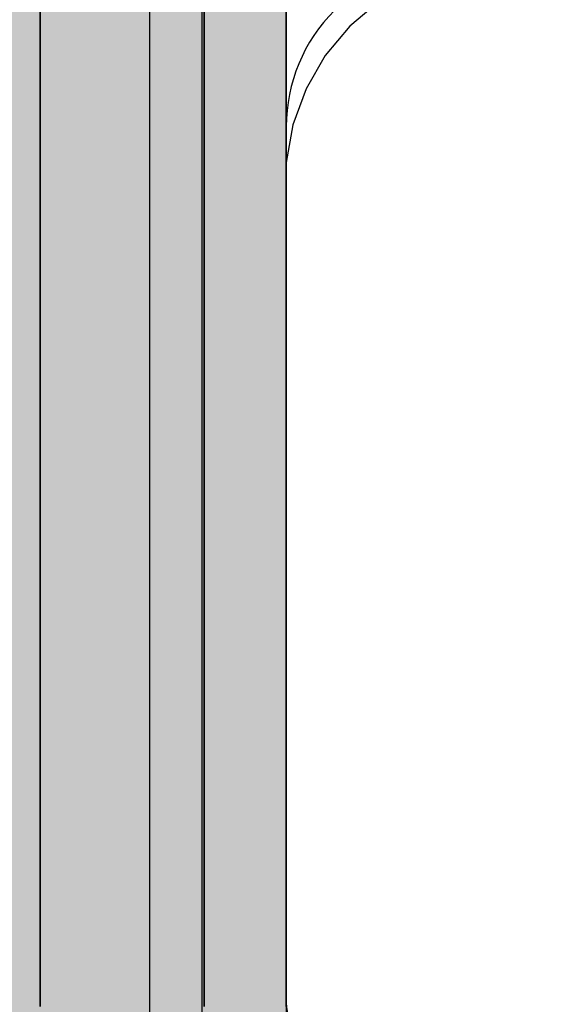
# Model space of a CAD drawing. Units: millimetres. Extents: x -2670 to 5203, y -20485 to -2545.
# Drawn here: x 131 to 151, y -10718 to -10682 of the extents above; entities that cross this region are included whole.
import ezdxf

# ---------------------------------------------------------------- set-up
doc = ezdxf.new("R2010")
doc.units = ezdxf.units.MM
doc.header["$MEASUREMENT"] = 0
for name, color, linetype, lineweight in [('0_Pen_No__1', 7, 'Continuous', 30), ('0_Pen_No__121', 1, 'Continuous', 30), ('0_Pen_No__129', 9, 'Continuous', 30), ('A-DIMS_Pen_No__1', 7, 'Continuous', 30), ('A-NPLT_Pen_No__1', 7, 'Continuous', 30)]:
    doc.layers.add(name, color=color, linetype=linetype, lineweight=lineweight)
for name, color, linetype, lineweight, true_color in [('0_Pen_No__2', 7, 'Continuous', 30, 0x747474), ('0_Pen_No__51', 7, 'Continuous', 30, 0x005200), ('A-FLOR_Pen_No__2', 7, 'Continuous', 30, 0x747474)]:
    doc.layers.add(name, color=color, linetype=linetype, lineweight=lineweight, true_color=true_color)
doc.layers.add('A-DIMS', color=7, linetype='Continuous')
doc.layers.add('A-FLOR', color=7, linetype='Continuous')
doc.styles.add('GENERATED_STYLE_1', font='Tahoma_1.ttf')
doc.dimstyles.new('GENERATED_STYLE__1', dxfattribs={"dimtxt": 200, "dimasz": 95, "dimexe": 0.18, "dimexo": 10000, "dimgap": 0.09, "dimtad": 1, "dimtih": 1, "dimtoh": 1, "dimdec": 0, "dimzin": 0, "dimdsep": 46, "dimtxsty": 'GENERATED_STYLE_1', "dimblk": 'ARROWHEAD_6', "dimblk1": 'ARROWHEAD_6', "dimblk2": 'ARROWHEAD_6', "dimcen": 0.09, "dimclrd": 7, "dimclre": 7, "dimclrt": 7, "dimadec": 0, "dimazin": 0, "dimtfac": 1, "dimtdec": 4, "dimtmove": 0, "dimatfit": 3, "dimfxl": 1, "dimtolj": 1, "dimtzin": 0, "dimarcsym": 0})
doc.dimstyles.new('GENERATED_STYLE__2', dxfattribs={"dimtxt": 200, "dimasz": 95, "dimexe": 0.18, "dimexo": 10000, "dimgap": 0.09, "dimtad": 1, "dimdec": 0, "dimzin": 0, "dimdsep": 46, "dimtxsty": 'GENERATED_STYLE_1', "dimblk": 'ARROWHEAD_6', "dimblk1": 'ARROWHEAD_6', "dimblk2": 'ARROWHEAD_6', "dimcen": 0.09, "dimclrd": 7, "dimclre": 7, "dimclrt": 7, "dimadec": 0, "dimazin": 0, "dimtfac": 1, "dimtdec": 4, "dimtmove": 0, "dimatfit": 3, "dimfxl": 1, "dimtolj": 1, "dimtzin": 0, "dimarcsym": 0})

# ---------------------------------------------------------------- blocks, each defined once
blk = doc.blocks.new('Slab_2', base_point=(188.187, -10763.733))
at = {"layer": 'A-FLOR_Pen_No__2', "linetype": 'Continuous', "flags": 128}
blk.add_lwpolyline([(147.187, -10680.268, 0.414214), (141.187, -10686.268), (141.187, -10718.261, 0.414214), (143.187, -10720.261), (144.722, -10720.261, -0.414214), (147.722, -10723.261), (147.722, -10727.261, -0.414214), (144.722, -10730.261), (143.187, -10730.261, 0.414214), (141.187, -10732.261), (141.187, -10764.268, 0.414214), (147.187, -10770.268), (179.187, -10770.268, 0.414214), (181.187, -10768.268), (181.187, -10766.733, -0.414214), (184.187, -10763.733), (188.187, -10763.733, -0.414214), (191.187, -10766.733), (191.187, -10768.268, 0.414214), (193.187, -10770.268), (225.187, -10770.268, 0.414214), (231.187, -10764.268)], format="xyb", dxfattribs=at)
blk = doc.blocks.new('pamats_brusas')
at = {"layer": '0_Pen_No__1', "linetype": 'Continuous'}
for p, q in [((0.001, 99.993), (0.001, -0.007)), ((8.395, 93.571), (7.322, 92.672)), ((7.322, 92.672), (6.423, 91.599)), ((6.423, 91.599), (5.723, 90.387)), ((5.723, 90.387), (5.244, 89.072)), ((5.244, 89.072), (5.001, 87.693)), ((5.001, 87.693), (5.001, 86.993)), ((5.001, 86.993), (5.001, 86.493)), ((5.001, 86.493), (5.001, 12.993))]:
    blk.add_line(p, q, dxfattribs=at)
blk = doc.blocks.new('lielais_norob')
at = {"layer": '0_Pen_No__51', "linetype": 'Continuous'}
blk.add_hatch(color=256, dxfattribs=at).paths.add_polyline_path([(460, 0), (460, 3), (-460, 3), (-460, 0)])
for p, q in [((297.712, 3), (442, 3)), ((442, 3), (445.126, 3)), ((445.126, 3), (448.156, 3)), ((297.712, 0), (442, 0)), ((442, 0), (445.126, 0)), ((445.126, 0), (448.156, 0))]:
    blk.add_line(p, q, dxfattribs=at)
blk = doc.blocks.new('lielais_norob_2')
at = {"layer": '0_Pen_No__2', "linetype": 'Continuous'}
blk.add_hatch(color=256, dxfattribs=at).paths.add_polyline_path([(460, 0), (460, 6), (-460, 6), (-460, 0)])
for p, q in [((297.712, 6), (442, 6)), ((442, 6), (445.126, 6)), ((445.126, 6), (448.156, 6)), ((297.712, 0), (442, 0)), ((442, 0), (445.126, 0)), ((445.126, 0), (448.156, 0))]:
    blk.add_line(p, q, dxfattribs=at)
blk = doc.blocks.new('NE3_norobez')
at = {"layer": '0_Pen_No__121', "linetype": 'Continuous'}
blk.add_hatch(color=256, dxfattribs=at).paths.add_polyline_path([(460, 0), (460, 3), (-460, 3), (-460, 0)])
for p, q in [((-448.156, 3), (-445.126, 3)), ((-445.126, 3), (-442, 3)), ((-442, 3), (442, 3)), ((-442, 0), (442, 0)), ((-448.156, 0), (-445.126, 0)), ((-445.126, 0), (-442, 0))]:
    blk.add_line(p, q, dxfattribs=at)
blk = doc.blocks.new('NE3_norobez_2')
at = {"layer": '0_Pen_No__129', "linetype": 'Continuous'}
blk.add_hatch(color=256, dxfattribs=at).paths.add_polyline_path([(460, 0), (460, 6), (-460, 6), (-460, 0)])
for p, q in [((-448.156, 6), (-445.126, 6)), ((-445.126, 6), (-442, 6)), ((-442, 6), (442, 6)), ((-442, 0), (442, 0)), ((-448.156, 0), (-445.126, 0)), ((-445.126, 0), (-442, 0))]:
    blk.add_line(p, q, dxfattribs=at)
blk = doc.blocks.new('JK1_sarkans')
at = {"layer": '0_Pen_No__1', "linetype": 'Continuous'}
blk.add_line((1131.314, 1165.8), (195.858, 1165.8), dxfattribs=at)
blk = doc.blocks.new('*D64')
at = {"layer": 'A-DIMS_Pen_No__1', "linetype": 'Continuous', "transparency": 16777216}
for p, q in [((-1728.742, -9770.268), (-1728.742, -9695.268)), ((-1678.742, -9820.268), (-1778.742, -9720.268)), ((-1634.992, -9770.268), (-1822.492, -9770.268)), ((-1728.742, -11520.511), (-1728.742, -9770.268)), ((-1778.742, -11470.511), (-1678.742, -11570.511)), ((-1634.992, -11520.511), (-1822.492, -11520.511)), ((-1728.742, -11595.511), (-1728.742, -11520.511))]:
    blk.add_line(p, q, dxfattribs=at)
at = {"layer": 'A-DIMS_Pen_No__1', "transparency": 16777216, "insert": (-1768.742, -10988.247), "char_height": 200, "attachment_point": 7, "rotation": 90, "style": 'GENERATED_STYLE_1'}
blk.add_mtext('\\A1;{\\fTahoma|b0|i0|c0|p34;1\xa0750}', dxfattribs=at)
blk = doc.blocks.new('ARROWHEAD_6')
at = {"color": 0, "linetype": 'Continuous', "lineweight": 0}
for p, q in [((-0.5, -0.5), (0.5, 0.5)), ((0, 0), (-1, 0))]:
    blk.add_line(p, q, dxfattribs=at)
blk = doc.blocks.new('*D67')
at = {"layer": 'A-DIMS_Pen_No__1', "linetype": 'Continuous', "transparency": 16777216}
for p, q in [((-1358.814, -10547.1), (-1358.814, -10359.6)), ((141.187, -10547.1), (141.187, -10359.6)), ((-1308.814, -10403.35), (-1408.814, -10503.35)), ((91.187, -10503.35), (191.187, -10403.35)), ((-1433.814, -10453.35), (-1358.814, -10453.35)), ((-1358.814, -10453.35), (141.187, -10453.35)), ((141.187, -10453.35), (216.187, -10453.35))]:
    blk.add_line(p, q, dxfattribs=at)
at = {"layer": 'A-DIMS_Pen_No__1', "transparency": 16777216, "insert": (-951.672, -10413.35), "char_height": 200, "attachment_point": 7, "style": 'GENERATED_STYLE_1'}
blk.add_mtext('\\A1;{\\fTahoma|b0|i0|c0|p34;1\xa0500}', dxfattribs=at)

msp = doc.modelspace()

# ---------------------------------------------------------------- linework, layer by layer
at = {"layer": 'A-NPLT_Pen_No__1', "linetype": 'Continuous', "flags": 128}
for points in [[(1141.186, -10770.278), (1141.186, -9770.278), (141.186, -9770.278), (141.186, -10770.278)], [(1141.187, -10770.268), (1141.187, -9770.268), (141.187, -9770.268), (141.187, -10770.268)]]:
    msp.add_lwpolyline(points, close=True, dxfattribs=at)

# ---------------------------------------------------------------- block references
at = {"color": 98, "linetype": 'Continuous', "lineweight": 30, "true_color": 0x005200, "zscale": 1000, "rotation": 270}
for p in [(129.187, -10270.261), (138.187, -10270.261)]:
    msp.add_blockref('lielais_norob', p, dxfattribs=at)
at = {"color": 1, "linetype": 'Continuous', "lineweight": 30, "xscale": -1, "zscale": 1000, "rotation": 270}
for p in [(129.187, -10270.268), (138.187, -10270.268)]:
    msp.add_blockref('NE3_norobez', p, dxfattribs=at)
at = {"color": 8, "linetype": 'Continuous', "lineweight": 30, "true_color": 0x747474, "zscale": 1000, "rotation": 270}
msp.add_blockref('lielais_norob_2', (132.187, -10270.261), dxfattribs=at)
at = {"color": 9, "linetype": 'Continuous', "lineweight": 30, "xscale": -1, "zscale": 1000, "rotation": 270}
msp.add_blockref('NE3_norobez_2', (132.187, -10270.268), dxfattribs=at)
at = {"color": 36, "linetype": 'Continuous', "lineweight": 30, "true_color": 0x783c00, "zscale": 1000}
msp.add_blockref('pamats_brusas', (136.185, -10775.271), dxfattribs=at)
at = {"layer": '0_Pen_No__1', "linetype": 'Continuous', "zscale": 1000, "rotation": 90}
msp.add_blockref('JK1_sarkans', (1303.903, -10932.994), dxfattribs=at)
at = {"layer": 'A-FLOR', "color": 8, "linetype": 'Continuous', "lineweight": 30, "true_color": 0x747474}
msp.add_blockref('Slab_2', (188.187, -10763.733), dxfattribs=at)

# ---------------------------------------------------------------- dimensions: what is measured, and where the dimension line sits
at = {"layer": 'A-DIMS', "linetype": 'Continuous'}
dim = msp.add_linear_dim(base=(-1728.742, -9770.268), p1=(229.187, -11520.511), p2=(179.187, -9770.268), angle=90, dimstyle='GENERATED_STYLE__2', dxfattribs=at)
dim.commit()
dim.dimension.update_dxf_attribs({"geometry": '*D64', "text_midpoint": (-1868.742, -10646.304), "dimtype": 160, "text_rotation": 90})
dim = msp.add_linear_dim(base=(141.187, -10453.35), p1=(-1358.814, -11270.278), p2=(141.187, -10730.268), dimstyle='GENERATED_STYLE__1', dxfattribs=at)
dim.commit()
dim.dimension.update_dxf_attribs({"geometry": '*D67', "text_midpoint": (-609.729, -10313.35), "dimtype": 160})

doc.saveas('drawing.dxf')
